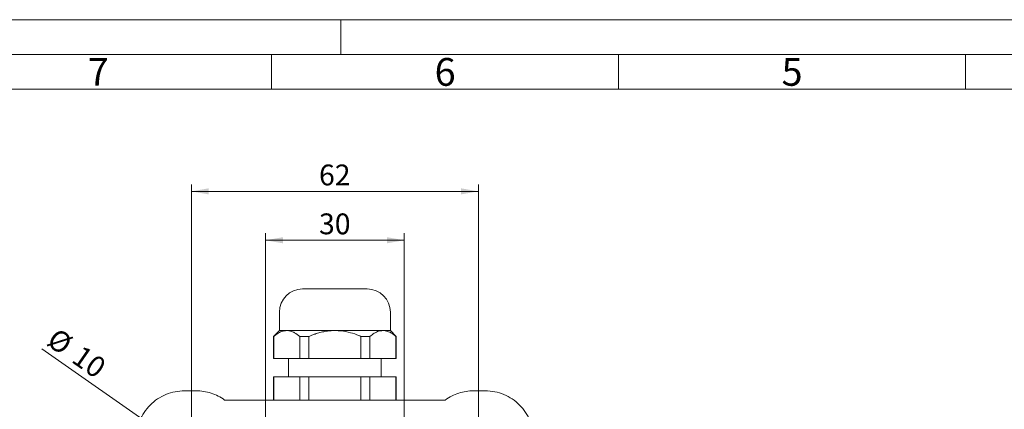
# Model space of a CAD drawing. Units: millimetres. Extents: x 0 to 550, y 0 to 297.
# Drawn here: x 74 to 216, y 241 to 297 of the extents above; entities that cross this region are included whole.
import ezdxf

# ---------------------------------------------------------------- set-up
doc = ezdxf.new("R2010")
doc.units = ezdxf.units.MM
doc.linetypes.add('SLD-Durchgehend', pattern=[0])
doc.styles.add('SLDTEXTSTYLE0', font='ARIAL.TTF', dxfattribs={"width": 0.948})
doc.dimstyles.new('SLDDIMSTYLE0', dxfattribs={"dimtxt": 3, "dimasz": 2.5, "dimexe": 0, "dimexo": 0.0625, "dimgap": 0.75, "dimtad": 1, "dimdec": 3, "dimlfac": 1.5, "dimrnd": 1e-09, "dimzin": 12, "dimdsep": 46, "dimtxsty": 'SLDTEXTSTYLE0', "dimsah": 1, "dimcen": 0.09, "dimadec": 0, "dimazin": 3, "dimtfac": 1, "dimtdec": 3, "dimtofl": 0, "dimtmove": 0, "dimatfit": 3, "dimfxl": 1, "dimfrac": 2, "dimtolj": 1, "dimtzin": 12, "dimarcsym": 0})
doc.dimstyles.new('SLDDIMSTYLE4', dxfattribs={"dimtxt": 3, "dimasz": 2.5, "dimexe": 0, "dimexo": 0.0625, "dimgap": 0.75, "dimtad": 1, "dimdec": 3, "dimlfac": 1.5, "dimrnd": 1e-09, "dimzin": 12, "dimdsep": 46, "dimtxsty": 'SLDTEXTSTYLE0', "dimblk1": 'NONE', "dimsah": 1, "dimcen": 0, "dimadec": 0, "dimazin": 3, "dimtfac": 1, "dimtdec": 3, "dimtmove": 0, "dimatfit": 3, "dimldrblk": 'NONE', "dimfxl": 1, "dimfrac": 2, "dimtolj": 1, "dimtzin": 12, "dimarcsym": 0})

# ---------------------------------------------------------------- blocks, each defined once
blk = doc.blocks.new('_D_10')
at = {"color": 7, "linetype": 'SLD-Durchgehend', "lineweight": 0}
for q in [(76.91, 249.62), (101.2, 232.67)]:
    blk.add_line((95.73, 236.49), q, dxfattribs=at)
blk.add_solid([(95.73, 236.49), (93.93, 238.28), (93.43, 237.56)], dxfattribs=at)
at = {"color": 7, "linetype": 'SLD-Durchgehend', "lineweight": 0, "char_height": 3, "attachment_point": 1, "rotation": 325.1029, "style": 'SLDTEXTSTYLE0'}
for s, insert in [('%%c', (79.11, 252.78)), ('10', (82.71, 250.28))]:
    blk.add_mtext(s, dxfattribs=dict(at, insert=insert))
blk = doc.blocks.new('_NONE')
blk = doc.blocks.new('_D_14')
at = {"color": 7, "linetype": 'SLD-Durchgehend', "lineweight": 0}
for p, q in [((109.13, 239.25), (109.13, 266.25)), ((129.13, 239.25), (129.13, 266.25)), ((109.13, 265.25), (129.13, 265.25))]:
    blk.add_line(p, q, dxfattribs=at)
for points in [[(109.13, 265.25), (111.63, 264.81), (111.63, 265.69)], [(129.13, 265.25), (126.63, 265.69), (126.63, 264.81)]]:
    blk.add_solid(points, dxfattribs=at)
at = {"color": 7, "linetype": 'SLD-Durchgehend', "lineweight": 0, "insert": (116.84, 269.11), "char_height": 3, "attachment_point": 1, "style": 'SLDTEXTSTYLE0'}
blk.add_mtext('30', dxfattribs=at)
blk = doc.blocks.new('_D_16')
at = {"color": 7, "linetype": 'SLD-Durchgehend', "lineweight": 0}
for p, q in [((98.46, 235.58), (98.46, 273.29)), ((139.8, 235.58), (139.8, 273.29)), ((98.46, 272.29), (139.8, 272.29))]:
    blk.add_line(p, q, dxfattribs=at)
for points in [[(98.46, 272.29), (100.96, 271.85), (100.96, 272.73)], [(139.8, 272.29), (137.3, 272.73), (137.3, 271.85)]]:
    blk.add_solid(points, dxfattribs=at)
at = {"color": 7, "linetype": 'SLD-Durchgehend', "lineweight": 0, "insert": (116.84, 276.15), "char_height": 3, "attachment_point": 1, "style": 'SLDTEXTSTYLE0'}
blk.add_mtext('62', dxfattribs=at)

msp = doc.modelspace()

# ---------------------------------------------------------------- linework, layer by layer
at = {"color": 7, "linetype": 'SLD-Durchgehend', "lineweight": 0}
for p, q in [((0, 297), (420, 297)), ((120, 292), (120, 297)), ((415, 292), (5, 292)), ((110, 292), (110, 287)), ((160, 292), (160, 287)), ((210, 292), (210, 287)), ((410, 287), (10, 287))]:
    msp.add_line(p, q, dxfattribs=at)
at = {"color": 7, "linetype": 'SLD-Durchgehend', "lineweight": 15}
for p, q in [((114.46385, 258.24837), (123.79718, 258.24837)), ((111.13051, 254.91503), (111.13051, 252.24837)), ((127.13051, 252.24837), (127.13051, 254.91503)), ((111.13051, 252.24837), (110.29718, 251.41503)), ((110.29718, 251.41503), (110.29718, 248.24837)), ((110.29718, 251.41503), (110.32963, 251.41503)), ((110.32963, 251.41503), (110.32963, 248.24837)), ((111.13051, 252.24837), (112.20231, 252.24837)), ((112.20231, 252.24837), (119.13051, 252.24837)), ((114.075, 251.41503), (115.38515, 251.41503)), ((114.075, 248.24837), (114.075, 251.41503)), ((115.38515, 251.41503), (115.38515, 248.24837)), ((122.87588, 251.41503), (124.18603, 251.41503)), ((122.87588, 248.24837), (122.87588, 251.41503)), ((124.18603, 251.41503), (124.18603, 248.24837)), ((126.05872, 252.24837), (127.13051, 252.24837)), ((127.96385, 251.41503), (127.13051, 252.24837)), ((127.9314, 248.24837), (127.9314, 251.41503)), ((127.9314, 251.41503), (127.96385, 251.41503)), ((127.96385, 248.24837), (127.96385, 251.41503)), ((110.29718, 248.24837), (110.32963, 248.24837)), ((110.32963, 248.24837), (114.075, 248.24837)), ((112.46385, 248.24837), (112.46385, 245.5817)), ((114.075, 248.24837), (115.38515, 248.24837)), ((115.38515, 248.24837), (122.87588, 248.24837)), ((124.18603, 248.24837), (122.87588, 248.24837)), ((124.18603, 248.24837), (127.9314, 248.24837)), ((125.79718, 245.5817), (125.79718, 248.24837)), ((127.9314, 248.24837), (127.96385, 248.24837)), ((110.29718, 245.5817), (110.29718, 242.24837)), ((110.32963, 245.5817), (110.29718, 245.5817)), ((110.32963, 245.5817), (110.32963, 242.24837)), ((114.075, 245.5817), (110.32963, 245.5817)), ((115.38515, 245.5817), (114.075, 245.5817)), ((114.075, 242.24837), (114.075, 245.5817)), ((115.38515, 245.5817), (115.38515, 242.24837)), ((122.87588, 245.5817), (115.38515, 245.5817)), ((122.87588, 242.24837), (122.87588, 245.5817)), ((124.18603, 245.5817), (122.87588, 245.5817)), ((124.18603, 245.5817), (124.18603, 242.24837)), ((127.9314, 245.5817), (124.18603, 245.5817)), ((127.9314, 242.24837), (127.9314, 245.5817)), ((127.96385, 245.5817), (127.9314, 245.5817)), ((127.96385, 242.24837), (127.96385, 245.5817)), ((97.46385, 243.5817), (99.13051, 243.5817)), ((139.13051, 243.5817), (140.79718, 243.5817)), ((103.24012, 242.24837), (135.02091, 242.24837))]:
    msp.add_line(p, q, dxfattribs=at)
for centre, start, end in [((114.46385, 254.91503), 90, 180), ((123.79718, 254.91503), 0, 90)]:
    msp.add_arc(centre, 3.33333, start, end, dxfattribs=at)
for points, knots in [([(112.20231, 252.24837), (111.96233, 252.2225), (111.47546, 252.17002), (110.85003, 251.82984), (110.47527, 251.53112), (110.32963, 251.41503)], [0, 0, 0, 0, 0.372739509, 0.75622966, 1, 1, 1, 1]), ([(114.075, 251.41503), (113.82528, 251.60838), (113.44805, 251.90046), (112.91837, 252.13269), (112.54459, 252.23296), (112.30463, 252.24376), (112.20231, 252.24837)], [0, 0, 0, 0, 0.4152113958, 0.6272387885, 0.8410578006, 1, 1, 1, 1]), ([(119.13051, 252.24837), (118.89135, 252.24214), (118.41114, 252.22965), (117.6905, 252.1293), (116.97215, 251.9723), (116.34886, 251.78402), (115.82032, 251.59451), (115.53028, 251.47489), (115.38515, 251.41503)], [0, 0, 0, 0, 0.1856983085, 0.3728457028, 0.5640292196, 0.7563503712, 0.878084928, 1, 1, 1, 1]), ([(119.13051, 252.24837), (119.46907, 252.24837), (120.15501, 252.24837), (121.17759, 252.24837), (122.18267, 252.24837), (123.14236, 252.24837), (124.03119, 252.24837), (124.82376, 252.24837), (125.51385, 252.24837), (125.87866, 252.24837), (126.05872, 252.24837)], [0, 0, 0, 0, 0.121241294, 0.245648011, 0.372258266, 0.499999773, 0.62774131, 0.754351655, 0.878758515, 1, 1, 1, 1]), ([(122.87588, 251.41503), (122.67935, 251.49522), (122.08921, 251.73598), (121.16764, 252.01353), (120.10817, 252.21355), (119.45781, 252.23671), (119.13051, 252.24837)], [0, 0, 0, 0, 0.164872562, 0.495076205, 0.745893013, 1, 1, 1, 1]), ([(126.05872, 252.24837), (125.84569, 252.22853), (125.41468, 252.18838), (124.89062, 251.92846), (124.48192, 251.65683), (124.28476, 251.49571), (124.18603, 251.41503)], [0, 0, 0, 0, 0.3307261972, 0.6691428836, 0.8343259669, 1, 1, 1, 1]), ([(127.9314, 251.41503), (127.68169, 251.60838), (127.30446, 251.90046), (126.77477, 252.13269), (126.401, 252.23296), (126.16104, 252.24376), (126.05872, 252.24837)], [0, 0, 0, 0, 0.4152113958, 0.6272387885, 0.8410578006, 1, 1, 1, 1])]:
    msp.add_open_spline(points, degree=3, knots=knots, dxfattribs=at)
for points in [[(90.46385, 236.5817), (90.4899, 237.03985), (90.542, 237.95614), (90.95824, 239.27774), (91.60517, 240.49582), (92.48243, 241.56312), (93.54973, 242.44037), (94.76781, 243.08731), (96.08941, 243.50354), (97.0057, 243.55565), (97.46385, 243.5817)], [(99.13051, 243.5817), (99.49663, 243.56523), (100.22886, 243.53229), (101.29843, 243.26367), (102.32198, 242.85319), (102.93408, 242.44998), (103.24012, 242.24837)], [(135.02091, 242.24837), (135.32695, 242.44998), (135.93905, 242.85319), (136.9626, 243.26367), (138.03217, 243.53229), (138.7644, 243.56523), (139.13051, 243.5817)], [(140.79718, 243.5817), (141.25533, 243.55565), (142.17162, 243.50354), (143.49322, 243.08731), (144.7113, 242.44037), (145.7786, 241.56312), (146.65586, 240.49582), (147.30279, 239.27774), (147.71903, 237.95614), (147.77113, 237.03985), (147.79718, 236.5817)]]:
    msp.add_open_spline(points, degree=3, dxfattribs=at)

# ---------------------------------------------------------------- texts
at = {"color": 7, "linetype": 'Continuous', "lineweight": 0, "char_height": 4, "attachment_point": 1, "style": 'SLDTEXTSTYLE0'}
for s, insert in [('7', (83.5, 291.4896)), ('6', (133.5, 291.4896)), ('5', (183.5, 291.4896))]:
    msp.add_mtext(s, dxfattribs=dict(at, insert=insert))

# ---------------------------------------------------------------- dimensions: what is measured, and where the dimension line sits
at = {"color": 7, "linetype": 'SLD-Durchgehend', "lineweight": 0}
for base, p1, p2, picture, middle in [((139.79718, 272.28512), (98.46385, 234.5817), (139.79718, 234.5817), '_D_16', (119.13051, 272.28512)), ((129.13051, 265.24561), (109.13051, 238.24837), (129.13051, 238.24837), '_D_14', (119.13051, 265.24561))]:
    dim = msp.add_linear_dim(base=base, p1=p1, p2=p2, dimstyle='SLDDIMSTYLE0', dxfattribs=at)
    dim.commit()
    dim.dimension.update_dxf_attribs({"geometry": picture, "text_midpoint": middle, "dimtype": 160})
dim = msp.add_diameter_dim_2p(p1=(101.19778, 232.67468), p2=(95.72991, 236.48872), dimstyle='SLDDIMSTYLE4', dxfattribs=at)
dim.commit()
dim.dimension.update_dxf_attribs({"geometry": '_D_10', "text_midpoint": (80.47225, 247.1315), "dimtype": 163})

doc.saveas('drawing.dxf')
